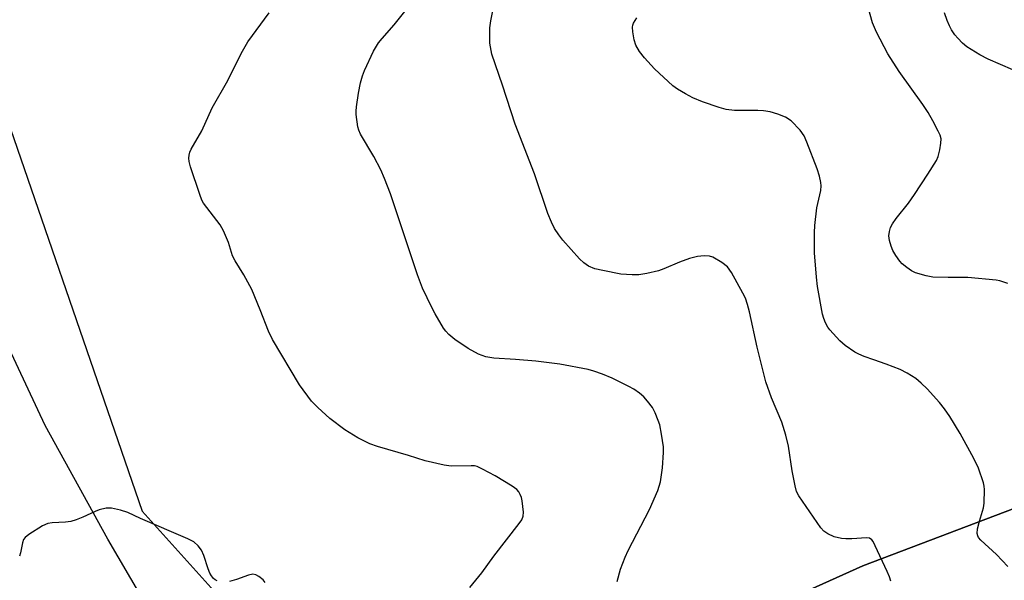
# Model space of a CAD drawing. Units: inches. Extents: x 1195768 to 1201768, y 517458 to 521458.
# Drawn here: x 1198822 to 1199070, y 519132 to 519273 of the extents above; entities that cross this region are included whole.
import ezdxf

# ---------------------------------------------------------------- set-up
doc = ezdxf.new("R2010")
doc.units = ezdxf.units.IN
doc.header["$MEASUREMENT"] = 0
for name, color, linetype in [('NTRL-Farm Land', 3, 'Continuous'), ('NTRL-Trees', 3, 'Continuous'), ('Undefined', 1, 'Continuous')]:
    doc.layers.add(name, color=color, linetype=linetype)

msp = doc.modelspace()

# ---------------------------------------------------------------- linework, layer by layer
at = {"layer": 'NTRL-Farm Land'}
msp.add_lwpolyline([(1199077.76, 519152.17), (1199034.65, 519135.82), (1198955.84, 519100.29), (1198946.37, 519095.56), (1198918.59, 519079.85), (1198903.69, 519073.72), (1198899.92, 519072.87), (1198896.45, 519072.47), (1198893.28, 519072.52), (1198890.38, 519073.03), (1198889.04, 519073.46), (1198887.75, 519074), (1198886.54, 519074.66), (1198885.39, 519075.43), (1198883.27, 519077.33), (1198881.42, 519079.69), (1198844.63, 519142.56), (1198828.85, 519171.13), (1198796.49, 519240.22)], dxfattribs=at)
at = {"layer": 'NTRL-Trees'}
msp.add_lwpolyline([(1198812.19, 519268.74), (1198853.29, 519149.55), (1198890.28, 519108.44), (1198910.84, 519100.22), (1198943.96, 519094.2), (1198946.37, 519095.57), (1198955.84, 519100.29), (1199034.65, 519135.82), (1199077.76, 519152.17), (1199112.34, 519161.5), (1199116.35, 519165.99), (1199153.34, 519161.88), (1199186.22, 519128.99), (1199173.89, 519030.35), (1199149.23, 518972.8), (1199108.27, 518873.65), (1199114.3, 518777.46)], dxfattribs=at)
at = {"layer": 'Undefined'}
for points, elevation in [([(1198972.87, 519131.9), (1198973.71, 519134.97), (1198974.87, 519138.02), (1198975.63, 519139.64), (1198980.99, 519149.99), (1198983.1, 519154.79), (1198983.73, 519156.99), (1198984.23, 519160.47), (1198984.47, 519164.32), (1198984.46, 519165.79), (1198983.99, 519168.99), (1198983.56, 519171.31), (1198983.19, 519172.43), (1198982.38, 519174.34), (1198981.69, 519175.64), (1198980.48, 519177.27), (1198979.54, 519178.37), (1198978.46, 519179.29), (1198977.05, 519180.25), (1198975.76, 519180.94), (1198971.55, 519183.04), (1198969.13, 519184.03), (1198966.96, 519184.83), (1198965.57, 519185.23), (1198958.38, 519186.55), (1198952.39, 519187.32), (1198947.25, 519187.75), (1198941.8, 519188.07), (1198939.82, 519188.42), (1198937.91, 519189.1), (1198935.32, 519190.48), (1198932.02, 519192.76), (1198930.47, 519194.02), (1198929.68, 519194.91), (1198929.16, 519195.63), (1198926.99, 519199.23), (1198926.16, 519200.82), (1198923.87, 519205.68), (1198922.55, 519209.08), (1198915.78, 519229.46), (1198914.32, 519233.33), (1198913.38, 519235.49), (1198911.6, 519238.83), (1198908.27, 519244.46), (1198907.8, 519245.5), (1198907.58, 519246.31), (1198907.16, 519249.41), (1198907.13, 519250.25), (1198907.22, 519251.39), (1198907.73, 519254.81), (1198908.26, 519257.43), (1198908.73, 519259.15), (1198909.26, 519260.52), (1198911.52, 519265.33), (1198912.81, 519267.45), (1198913.67, 519268.56), (1198916.71, 519271.95), (1198921.04, 519277.42)], 254), ([(1199041.67, 519131.92), (1199041.36, 519133.07), (1199040.8, 519134.43), (1199037.77, 519140.87), (1199037.23, 519141.9), (1199036.91, 519142.34), (1199036.32, 519142.78), (1199035.56, 519142.9), (1199031.86, 519142.57), (1199030.42, 519142.58), (1199029.31, 519142.7), (1199027.41, 519143.1), (1199025.82, 519143.89), (1199024.85, 519144.56), (1199024.05, 519145.4), (1199018.55, 519153.47), (1199018, 519154.5), (1199017.6, 519155.92), (1199016.91, 519159.75), (1199015.93, 519165.93), (1199015.29, 519168.74), (1199014.31, 519172), (1199011.69, 519178.14), (1199010.22, 519182.17), (1199008.05, 519190.88), (1199006.13, 519199.71), (1199005.62, 519201.61), (1199005.09, 519203.16), (1199004.46, 519204.47), (1199001.57, 519209.65), (1199000.58, 519211.09), (1198999.19, 519212.16), (1198996.89, 519213.5), (1198996.08, 519213.76), (1198994.7, 519213.84), (1198993.01, 519213.71), (1198991.02, 519213.15), (1198988.5, 519212.28), (1198984.56, 519210.57), (1198983.21, 519210.08), (1198980.34, 519209.42), (1198978.31, 519209.06), (1198976.6, 519209.03), (1198973.75, 519209.26), (1198969.21, 519210.13), (1198967.25, 519210.59), (1198965.64, 519211.28), (1198964.42, 519212.09), (1198963.37, 519213.13), (1198959.17, 519217.75), (1198958.15, 519219.1), (1198957.09, 519220.73), (1198956.3, 519222.33), (1198955.36, 519224.53), (1198951.99, 519234.46), (1198947.14, 519247), (1198944, 519256.78), (1198941.29, 519264.6), (1198940.78, 519267.34), (1198940.81, 519271.2), (1198941, 519272.96), (1198941.9, 519277.27)], 256), ([(1198935.73, 519130.34), (1198938.81, 519134.03), (1198941.78, 519138.22), (1198948.2, 519146.47), (1198948.86, 519147.41), (1198949.21, 519148.31), (1198949.28, 519149.36), (1198948.93, 519152.18), (1198948.74, 519153), (1198948.46, 519153.75), (1198948.07, 519154.42), (1198947.59, 519155.02), (1198946.45, 519155.9), (1198942.15, 519158.49), (1198938.98, 519160.18), (1198937.64, 519160.79), (1198936.89, 519160.97), (1198936.07, 519161.02), (1198931.04, 519160.88), (1198929.33, 519161.14), (1198924.54, 519162.28), (1198920.36, 519163.58), (1198912.51, 519165.83), (1198910.59, 519166.51), (1198907.56, 519168), (1198904.29, 519170.07), (1198900.52, 519172.92), (1198897.53, 519175.63), (1198895.91, 519177.3), (1198892.89, 519181.39), (1198886.09, 519192.82), (1198885.09, 519194.86), (1198883, 519200.22), (1198880.85, 519205.38), (1198878.89, 519209.04), (1198876.71, 519212.57), (1198876.03, 519213.85), (1198875.01, 519217.18), (1198873.79, 519220.15), (1198872.88, 519221.63), (1198868.7, 519227.14), (1198868.29, 519227.89), (1198867.77, 519229.25), (1198865.49, 519236.21), (1198865.1, 519237.6), (1198865.01, 519238.42), (1198865.09, 519239.17), (1198865.29, 519239.91), (1198865.64, 519240.71), (1198868.28, 519245.33), (1198870.94, 519251.08), (1198874.87, 519257.97), (1198878.23, 519264.76), (1198879.86, 519267.71), (1198885.22, 519275.05)], 252), ([(1199072.38, 519260.63), (1199066.22, 519263.36), (1199064.13, 519264.43), (1199060.87, 519266.47), (1199059.78, 519267.4), (1199058.54, 519268.61), (1199057.82, 519269.51), (1199057.01, 519270.72), (1199056.45, 519271.74), (1199055.89, 519273.1), (1199055.19, 519275.05)], 262), ([(1199071.16, 519135.68), (1199068.31, 519138.69), (1199064.35, 519142.31), (1199063.79, 519142.95), (1199063.57, 519143.36), (1199063.43, 519143.98), (1199063.55, 519145.1), (1199064.03, 519147.1), (1199065.01, 519150.43), (1199065.22, 519151.55), (1199065.25, 519155.01), (1199065.18, 519155.87), (1199065.01, 519156.72), (1199063.73, 519160.38), (1199062.56, 519162.8), (1199059.18, 519169.12), (1199056.54, 519173.4), (1199055.22, 519175.33), (1199053.97, 519176.92), (1199050.87, 519180.4), (1199049.36, 519181.81), (1199048, 519182.93), (1199045.81, 519184.32), (1199044.02, 519185.23), (1199040.54, 519186.61), (1199037.46, 519187.63), (1199035, 519188.54), (1199033.65, 519189.08), (1199032.62, 519189.63), (1199030.22, 519191.3), (1199028.91, 519192.44), (1199026.35, 519195.19), (1199025.84, 519195.9), (1199025.26, 519196.94), (1199024.82, 519198.03), (1199024.55, 519199.15), (1199023.25, 519206.13), (1199022.98, 519208.47), (1199022.49, 519214.62), (1199022.48, 519219.69), (1199022.56, 519221.47), (1199023.09, 519225.91), (1199024.06, 519230.33), (1199024.17, 519231.46), (1199024.13, 519232.29), (1199023.77, 519233.88), (1199023.17, 519235.74), (1199020.6, 519242.47), (1199019.9, 519244.04), (1199018.87, 519245.45), (1199016.62, 519247.8), (1199015.16, 519248.72), (1199013.29, 519249.53), (1199011.34, 519250.11), (1199009.64, 519250.38), (1199008.2, 519250.44), (1199002.37, 519250.43), (1199000.23, 519250.66), (1198998.51, 519251.15), (1198994.28, 519252.59), (1198991.87, 519253.65), (1198990.06, 519254.6), (1198988.03, 519255.79), (1198986.84, 519256.6), (1198982.21, 519260.89), (1198979.75, 519263.72), (1198978.49, 519265.3), (1198977.57, 519266.83), (1198977.13, 519268.22), (1198976.76, 519270.24), (1198976.69, 519271.38), (1198976.79, 519271.91), (1198976.97, 519272.4), (1198977.81, 519273.78)], 258), ([(1198872.15, 519132.02), (1198871.66, 519132.3), (1198871.26, 519132.64), (1198870.76, 519133.27), (1198870.34, 519133.97), (1198869.9, 519135.06), (1198868.83, 519138.42), (1198868.26, 519139.72), (1198867.4, 519140.86), (1198866.32, 519141.82), (1198864.77, 519142.63), (1198852.85, 519147.75), (1198849.68, 519149.21), (1198847.8, 519149.81), (1198845.61, 519150.31), (1198845.06, 519150.36), (1198844.2, 519150.3), (1198842.51, 519149.92), (1198841.46, 519149.5), (1198838.38, 519148.04), (1198836.72, 519147.41), (1198835.37, 519147.01), (1198834.03, 519146.81), (1198830.64, 519146.66), (1198829.53, 519146.47), (1198828.23, 519145.86), (1198824.74, 519143.69), (1198823.86, 519142.98), (1198823.46, 519142.43), (1198823.19, 519141.64), (1198822.69, 519139.07), (1198822.45, 519138.23)], 250), ([(1198884.23, 519131.64), (1198883.73, 519132.25), (1198882.63, 519133.15), (1198881.92, 519133.57), (1198881.16, 519133.74), (1198880.08, 519133.5), (1198877.06, 519132.37), (1198875.23, 519131.85)], 250)]:
    msp.add_lwpolyline(points, dxfattribs=dict(at, elevation=elevation))
msp.add_polyline3d([(1199071.18, 519206.84, 260), (1199070.17, 519207.24, 260), (1199069.12, 519207.55, 260), (1199068.24, 519207.7, 260), (1199061.1, 519208.4, 260), (1199056.14, 519208.36, 260), (1199052.3, 519208.47, 260), (1199050.62, 519208.77, 260), (1199047.93, 519209.58, 260), (1199046.92, 519210.08, 260), (1199045.71, 519210.9, 260), (1199044.59, 519211.82, 260), (1199044, 519212.47, 260), (1199042.99, 519213.94, 260), (1199042.22, 519215.22, 260), (1199041.76, 519216.31, 260), (1199041.36, 519217.74, 260), (1199041.23, 519218.88, 260), (1199041.34, 519220.01, 260), (1199041.65, 519220.98, 260), (1199042.12, 519221.91, 260), (1199043.03, 519223.26, 260), (1199046.13, 519227.11, 260), (1199047.7, 519229.25, 260), (1199051.06, 519234.36, 260), (1199053.16, 519237.84, 260), (1199053.59, 519238.89, 260), (1199054.01, 519240.55, 260), (1199054.33, 519242.22, 260), (1199054.36, 519243.28, 260), (1199054.12, 519244.21, 260), (1199053.65, 519245.26, 260), (1199052.29, 519247.81, 260), (1199051.08, 519249.9, 260), (1199049.72, 519251.94, 260), (1199043.77, 519260.26, 260), (1199040.98, 519264.67, 260), (1199038.06, 519270.18, 260), (1199037.07, 519272.52, 260), (1199036.12, 519276.08, 260)], dxfattribs=at)

doc.saveas('drawing.dxf')
